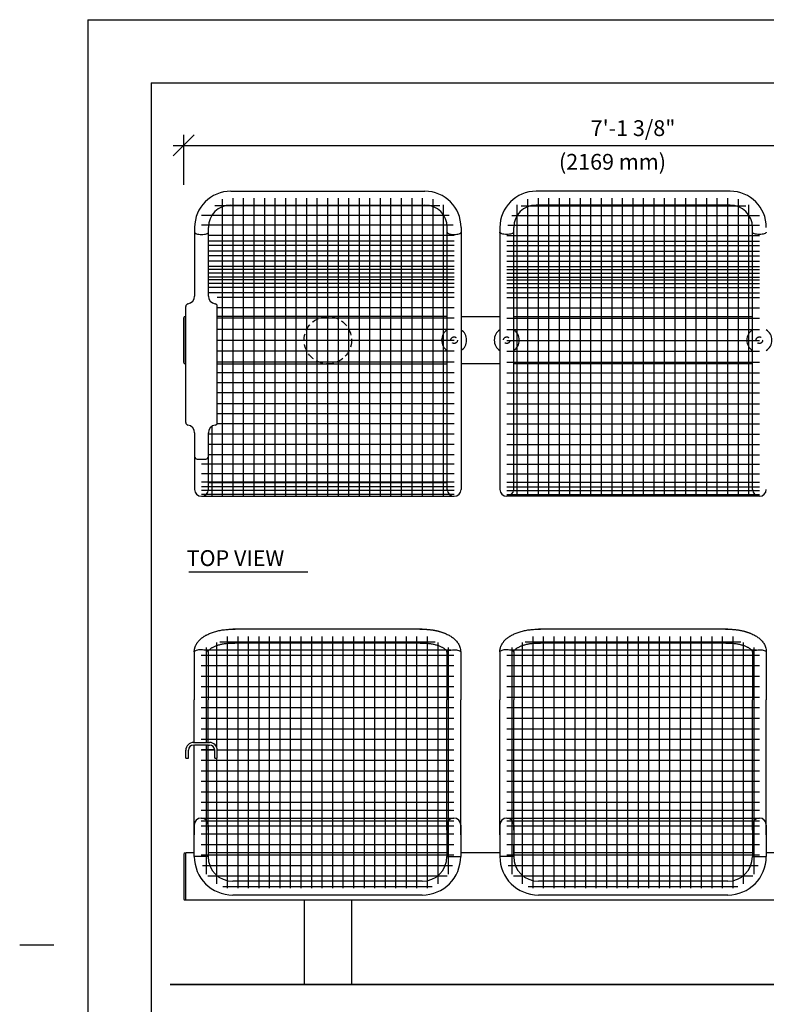
# Model space of a CAD drawing. Extents: x -9 to 141, y -7 to 181.
# Drawn here: x -9 to 62, y 81 to 175 of the extents above; entities that cross this region are included whole.
import ezdxf
from ezdxf.enums import TextEntityAlignment as Align

# ---------------------------------------------------------------- set-up
doc = ezdxf.new("R2010")
doc.units = 0
doc.header["$LTSCALE"] = 5.3333
doc.header["$MEASUREMENT"] = 0
doc.header["$PDSIZE"] = 1
doc.linetypes.add('HIDDEN2', pattern=[0.1875, 0.125, -0.0625])
doc.layers.get('0').update_dxf_attribs({"linetype": 'CONTINUOUS'})
doc.layers.get('Defpoints').update_dxf_attribs({"linetype": 'CONTINUOUS'})
for name, color, linetype in [('1', 7, 'CONTINUOUS'), ('AREA', 2, 'CONTINUOUS'), ('BOLD', 10, 'CONTINUOUS'), ('DIM', 4, 'CONTINUOUS'), ('HIDDEN', 3, 'HIDDEN2'), ('NOTES', 7, 'CONTINUOUS'), ('PV-1BF8', 7, 'CONTINUOUS')]:
    doc.layers.add(name, color=color, linetype=linetype)
doc.styles.add('ROMAND', font='romand', dxfattribs={"height": 1.5})
doc.dimstyles.get("Standard").update_dxf_attribs({"dimscale": 16, "dimtxt": 0.125, "dimasz": 0.125, "dimexe": 0.0625, "dimexo": 0.125, "dimgap": 0.03125, "dimtad": 1, "dimdec": 4, "dimzin": 3, "dimdsep": 46, "dimlunit": 4, "dimtxsty": 'ROMAND', "dimblk1": 'OBLIQUE', "dimblk2": 'OBLIQUE', "dimsah": 1, "dimcen": -0.125, "dimdle": 0.0625, "dimadec": 0, "dimazin": 0, "dimtfac": 1, "dimtdec": 4, "dimtmove": 0, "dimatfit": 3, "dimldrblk": 'OBLIQUE', "dimfxl": 0, "dimfrac": 2, "dimtolj": 1, "dimtzin": 0, "dimarcsym": 0})

# ---------------------------------------------------------------- blocks, each defined once
blk = doc.blocks.new('_OBLIQUE')
at = {"color": 0, "linetype": 'ByBlock'}
blk.add_line((-0.5, -0.5), (0.5, 0.5), dxfattribs=at)
blk = doc.blocks.new('*D6')
at = {"layer": 'Defpoints', "color": 0}
for p in [(92.445, 163.007), (7.066, 157.271, -32), (92.445, 157.191, -32)]:
    blk.add_point(p, dxfattribs=at)
at = {"layer": 'DIM', "color": 0, "lineweight": -2}
for p, q in [((7.066, 159.271), (7.066, 164.007)), ((92.445, 159.191), (92.445, 164.007)), ((6.066, 163.007), (93.445, 163.007))]:
    blk.add_line(p, q, dxfattribs=at)
at = {"layer": 'DIM', "color": 0, "lineweight": -2, "xscale": 2, "yscale": 2, "zscale": 2, "rotation": 180}
blk.add_blockref('_OBLIQUE', (7.066, 163.007), dxfattribs=at)
at = {"layer": 'DIM', "color": 0, "lineweight": -2, "xscale": 2, "yscale": 2, "zscale": 2}
blk.add_blockref('_OBLIQUE', (92.445, 163.007), dxfattribs=at)
at = {"layer": 'DIM', "color": 0, "insert": (49.756, 164.649), "char_height": 1.5, "attachment_point": 5, "style": 'ROMAND'}
blk.add_mtext('\\A1;7\'-1 3/8"', dxfattribs=at)

msp = doc.modelspace()

# ---------------------------------------------------------------- linework, layer by layer
for p, q in [((8.09742, 155.21315), (8.09742, 153.30681)), ((8.09742, 155.21315), (8.09742, 148.68157)), ((9.40999, 148.68157), (9.40999, 155.21315)), ((7.25363, 136.66869), (7.25363, 147.69381)), ((10.25378, 136.66869), (10.25378, 147.69381)), ((8.09742, 135.68092), (8.09742, 130.30566)), ((8.34743, 133.1808), (9.15997, 133.1808)), ((7.56399, 122.46432), (18.86258, 122.46432)), ((11.22305, 92.39791, -32), (11.22305, 116.30416, -32)), ((12.22305, 92.39791, -32), (12.22305, 116.30416, -32)), ((13.22305, 92.39791, -32), (13.22305, 116.30416, -32)), ((14.22305, 92.39791, -32), (14.22305, 116.30416, -32)), ((15.22305, 92.39791, -32), (15.22305, 116.30416, -32)), ((16.22305, 92.39791, -32), (16.22305, 116.30416, -32)), ((17.22305, 92.39791, -32), (17.22305, 116.30416, -32)), ((18.22305, 92.39791, -32), (18.22305, 116.30416, -32)), ((19.22305, 92.39791, -32), (19.22305, 116.30416, -32)), ((20.22305, 92.39791, -32), (20.22305, 116.30416, -32)), ((20.22305, 92.39791, -32), (20.22305, 116.30416, -32)), ((20.22305, 92.39791, -32), (20.22305, 116.30416, -32)), ((20.22305, 92.39791, -32), (20.22305, 116.30416, -32)), ((21.22305, 92.39791, -32), (21.22305, 116.30416, -32)), ((21.22305, 92.39791, -32), (21.22305, 116.30416, -32)), ((21.22305, 92.39791, -32), (21.22305, 116.30416, -32)), ((21.22305, 92.39791, -32), (21.22305, 116.30416, -32)), ((22.22305, 92.39791, -32), (22.22305, 116.30416, -32)), ((23.22305, 92.39791, -32), (23.22305, 116.30416, -32)), ((24.22305, 92.39791, -32), (24.22305, 116.30416, -32)), ((25.22305, 92.39791, -32), (25.22305, 116.30416, -32)), ((26.22305, 92.39791, -32), (26.22305, 116.30416, -32)), ((27.22305, 92.39791, -32), (27.22305, 116.30416, -32)), ((28.22305, 92.39791, -32), (28.22305, 116.30416, -32)), ((29.22305, 92.39791, -32), (29.22305, 116.30416, -32)), ((30.22305, 92.39791, -32), (30.22305, 116.30416, -32)), ((40.25629, 92.39791, -32), (40.25629, 116.30416, -32)), ((41.25629, 92.39791, -32), (41.25629, 116.30416, -32)), ((42.25629, 92.39791, -32), (42.25629, 116.30416, -32)), ((43.25629, 92.39791, -32), (43.25629, 116.30416, -32)), ((44.25629, 92.39791, -32), (44.25629, 116.30416, -32)), ((45.25629, 92.39791, -32), (45.25629, 116.30416, -32)), ((46.25629, 92.39791, -32), (46.25629, 116.30416, -32)), ((47.25629, 92.39791, -32), (47.25629, 116.30416, -32)), ((48.25629, 92.39791, -32), (48.25629, 116.30416, -32)), ((49.25629, 92.39791, -32), (49.25629, 116.30416, -32)), ((49.25629, 92.39791, -32), (49.25629, 116.30416, -32)), ((49.25629, 92.39791, -32), (49.25629, 116.30416, -32)), ((49.25629, 92.39791, -32), (49.25629, 116.30416, -32)), ((50.25629, 92.39791, -32), (50.25629, 116.30416, -32)), ((50.25629, 92.39791, -32), (50.25629, 116.30416, -32)), ((50.25629, 92.39791, -32), (50.25629, 116.30416, -32)), ((50.25629, 92.39791, -32), (50.25629, 116.30416, -32)), ((51.25629, 92.39791, -32), (51.25629, 116.30416, -32)), ((52.25629, 92.39791, -32), (52.25629, 116.30416, -32)), ((53.25629, 92.39791, -32), (53.25629, 116.30416, -32)), ((54.25629, 92.39791, -32), (54.25629, 116.30416, -32)), ((55.25629, 92.39791, -32), (55.25629, 116.30416, -32)), ((56.25629, 92.39791, -32), (56.25629, 116.30416, -32)), ((57.25629, 92.39791, -32), (57.25629, 116.30416, -32)), ((58.25629, 92.39791, -32), (58.25629, 116.30416, -32)), ((59.25629, 92.39791, -32), (59.25629, 116.30416, -32)), ((9.22305, 106.25201, -32), (9.22305, 115.26803, -32)), ((10.22305, 105.71771, -32), (10.22305, 115.73835, -32)), ((10.47926, 115.80416, -32), (30.96749, 115.80416, -32)), ((31.22305, 92.79983, -32), (31.22305, 115.73835, -32)), ((32.22305, 93.7396, -32), (32.22305, 115.26803, -32)), ((38.25629, 93.7396, -32), (38.25629, 115.26803, -32)), ((39.25629, 92.79983, -32), (39.25629, 115.73835, -32)), ((39.5125, 115.80416, -32), (60.00072, 115.80416, -32)), ((60.25629, 92.79983, -32), (60.25629, 115.73835, -32)), ((61.25629, 93.7396, -32), (61.25629, 115.26803, -32)), ((8.06681, 114.85189, -32), (8.06689, 114.44363, -32)), ((8.72305, 114.55416, -32), (32.72305, 114.55416, -32)), ((8.98678, 115.05416, -32), (32.4589, 115.05416, -32)), ((9.3793, 114.8572, -32), (9.3793, 114.43888, -32)), ((32.0668, 114.8572, -32), (32.0668, 114.43888, -32)), ((33.37929, 114.85189, -32), (33.37921, 114.44363, -32)), ((37.10005, 114.85189, -32), (37.10013, 114.44363, -32)), ((37.75629, 114.55416, -32), (61.75629, 114.55416, -32)), ((38.02001, 115.05416, -32), (61.49213, 115.05416, -32)), ((38.41254, 114.8572, -32), (38.41254, 114.43888, -32)), ((61.10004, 114.8572, -32), (61.10004, 114.43888, -32)), ((62.41253, 114.85189, -32), (62.41245, 114.44363, -32)), ((8.72305, 113.55416, -32), (32.72305, 113.55416, -32)), ((37.75629, 113.55416, -32), (61.75629, 113.55416, -32)), ((8.72305, 112.55416, -32), (32.72305, 112.55416, -32)), ((37.75629, 112.55416, -32), (61.75629, 112.55416, -32)), ((8.72305, 111.55416, -32), (32.72305, 111.55416, -32)), ((37.75629, 111.55416, -32), (61.75629, 111.55416, -32)), ((8.72305, 110.55416, -32), (32.72305, 110.55416, -32)), ((37.75629, 110.55416, -32), (61.75629, 110.55416, -32)), ((8.72305, 109.55416, -32), (32.72305, 109.55416, -32)), ((37.75629, 109.55416, -32), (61.75629, 109.55416, -32)), ((8.72305, 108.55416, -32), (32.72305, 108.55416, -32)), ((37.75629, 108.55416, -32), (61.75629, 108.55416, -32)), ((8.72305, 107.55416, -32), (32.72305, 107.55416, -32)), ((37.75629, 107.55416, -32), (61.75629, 107.55416, -32)), ((8.00474, 106.25201, -32), (9.50474, 106.25201, -32)), ((8.00474, 106.00201, -32), (8.09849, 106.00201, -32)), ((8.09849, 106.25201, -32), (9.41099, 106.25201, -32)), ((9.41099, 106.00201, -32), (8.09849, 106.00201, -32)), ((8.72305, 106.55416, -32), (32.72305, 106.55416, -32)), ((9.22305, 93.7396, -32), (9.22305, 106.00201, -32)), ((9.41099, 106.00201, -32), (9.50474, 106.00201, -32)), ((37.75629, 106.55416, -32), (61.75629, 106.55416, -32)), ((7.25474, 104.75201, -32), (7.25474, 105.50201, -32)), ((7.50474, 104.75201, -32), (7.50474, 105.50201, -32)), ((8.72305, 105.55416, -32), (10.00201, 105.55416, -32)), ((10.00201, 105.55416, -32), (8.75474, 105.55416, -32)), ((10.00474, 104.75201, -32), (10.00474, 105.50201, -32)), ((10.25292, 105.55416, -32), (32.72305, 105.55416, -32)), ((10.25474, 104.75201, -32), (10.25474, 105.50201, -32)), ((37.75629, 105.55416, -32), (61.75629, 105.55416, -32)), ((7.25474, 104.75201, -32), (7.50474, 104.75201, -32)), ((8.72305, 104.55416, -32), (32.72305, 104.55416, -32)), ((10.00474, 104.75201, -32), (10.25474, 104.75201, -32)), ((10.22305, 92.79983, -32), (10.22305, 104.75201, -32)), ((37.75629, 104.55416, -32), (61.75629, 104.55416, -32)), ((8.72305, 103.55416, -32), (32.72305, 103.55416, -32)), ((37.75629, 103.55416, -32), (61.75629, 103.55416, -32)), ((8.72305, 102.55416, -32), (32.72305, 102.55416, -32)), ((37.75629, 102.55416, -32), (61.75629, 102.55416, -32)), ((8.72305, 101.55416, -32), (32.72305, 101.55416, -32)), ((37.75629, 101.55416, -32), (61.75629, 101.55416, -32)), ((8.72305, 100.55416, -32), (32.72305, 100.55416, -32)), ((37.75629, 100.55416, -32), (61.75629, 100.55416, -32)), ((8.72305, 99.80416, -32), (32.72305, 99.80416, -32)), ((37.75629, 99.80416, -32), (61.75629, 99.80416, -32)), ((8.72305, 99.05416, -32), (32.72305, 99.05416, -32)), ((8.72305, 98.80416, -32), (32.72305, 98.80416, -32)), ((8.72305, 98.30416, -32), (32.72305, 98.30416, -32)), ((37.75629, 99.05416, -32), (61.75629, 99.05416, -32)), ((37.75629, 98.80416, -32), (61.75629, 98.80416, -32)), ((37.75629, 98.30416, -32), (61.75629, 98.30416, -32)), ((8.72305, 97.55416, -32), (32.72305, 97.55416, -32)), ((37.75629, 97.55416, -32), (61.75629, 97.55416, -32)), ((8.72305, 96.55416, -32), (32.72305, 96.55416, -32)), ((37.75629, 96.55416, -32), (61.75629, 96.55416, -32)), ((7.06612, 95.61549, -32), (7.06612, 91.36528, -32)), ((7.25363, 91.24027, -32), (7.25363, 95.7405, -32)), ((8.0668, 95.74023, -32), (7.25363, 95.74023, -32)), ((8.72305, 95.55416, -32), (32.72305, 95.55416, -32)), ((32.0716, 95.74023, -32), (9.37451, 95.74023, -32)), ((37.10004, 95.74023, -32), (33.3793, 95.74023, -32)), ((37.75629, 95.55416, -32), (61.75629, 95.55416, -32)), ((61.10483, 95.74023, -32), (38.41254, 95.74023, -32)), ((66.10159, 95.74023, -32), (62.41254, 95.74023, -32)), ((9.3793, 95.39791, -32), (8.0668, 95.39791, -32)), ((8.84415, 94.55416, -32), (32.60196, 94.55416, -32)), ((32.0668, 95.39791, -32), (33.3793, 95.39791, -32)), ((32.0668, 95.39791, -32), (33.3793, 95.39791, -32)), ((38.41254, 95.39791, -32), (37.10004, 95.39791, -32)), ((37.87738, 94.55416, -32), (61.63519, 94.55416, -32)), ((61.10004, 95.39791, -32), (62.41254, 95.39791, -32)), ((61.10004, 95.39791, -32), (62.41254, 95.39791, -32)), ((9.3565, 93.55416, -32), (32.08961, 93.55416, -32)), ((38.38973, 93.55416, -32), (61.12284, 93.55416, -32)), ((10.7675, 92.55416, -32), (30.67861, 92.55416, -32)), ((39.80073, 92.55416, -32), (59.71184, 92.55416, -32)), ((92.25788, 91.24027, -32), (7.25363, 91.24027, -32)), ((18.5043, 91.24027, -32), (18.5043, 83.24035, -32)), ((23.0043, 91.24027, -32), (23.0043, 83.24035, -32))]:
    msp.add_line(p, q)
at = {"extrusion": (0, 1, 0)}
for p, q in [((29.72305, 117.01393, -32), (11.72305, 117.01393, -32)), ((58.75629, 117.01393, -32), (40.75629, 117.01393, -32)), ((29.72305, 115.70143, -32), (11.72305, 115.70143, -32)), ((58.75629, 115.70143, -32), (40.75629, 115.70143, -32)), ((8.0668, 114.43936, -32), (8.0668, 110.2851, -32)), ((9.3793, 114.43936, -32), (9.3793, 110.2851, -32)), ((32.0668, 114.43936, -32), (32.0668, 110.2851, -32)), ((32.0668, 114.43934, -32), (32.0668, 114.43889, -32)), ((33.3793, 114.43936, -32), (33.3793, 110.2851, -32)), ((37.10004, 114.43936, -32), (37.10004, 110.2851, -32)), ((38.41254, 114.43936, -32), (38.41254, 110.2851, -32)), ((61.10004, 114.43936, -32), (61.10004, 110.2851, -32)), ((61.10004, 114.43934, -32), (61.10004, 114.43889, -32)), ((62.41254, 114.4391, -32), (62.41253, 114.43377, -32)), ((62.41254, 114.43936, -32), (62.41254, 110.2851, -32)), ((8.0668, 106.25201, -32), (8.0668, 110.2851, -32)), ((9.3793, 106.25201, -32), (9.3793, 110.2851, -32)), ((32.0668, 102.40664, -32), (32.0668, 110.2851, -32)), ((33.3793, 102.40664, -32), (33.3793, 110.2851, -32)), ((37.10004, 102.40664, -32), (37.10004, 110.2851, -32)), ((38.41254, 102.40664, -32), (38.41254, 110.2851, -32)), ((61.10004, 102.40664, -32), (61.10004, 110.2851, -32)), ((62.41254, 102.40664, -32), (62.41254, 110.2851, -32)), ((8.0668, 95.39791, -32), (8.0668, 106.00201, -32)), ((9.3793, 102.40664, -32), (9.3793, 106.00201, -32)), ((9.3793, 97.89419, -32), (9.3793, 102.40664, -32)), ((32.0668, 97.89419, -32), (32.0668, 102.40664, -32)), ((33.3793, 97.44853, -32), (33.3793, 102.40664, -32)), ((37.10004, 97.44853, -32), (37.10004, 102.40664, -32)), ((38.41254, 97.89419, -32), (38.41254, 102.40664, -32)), ((61.10004, 97.89419, -32), (61.10004, 102.40664, -32)), ((62.41254, 97.44853, -32), (62.41254, 102.40664, -32)), ((9.3793, 98.39791, -32), (9.3793, 95.39791, -32)), ((9.3793, 98.38649, -32), (9.3793, 97.53959, -32)), ((32.0668, 98.39791, -32), (32.0668, 95.39791, -32)), ((33.3793, 98.39791, -32), (33.3793, 95.39791, -32)), ((37.10004, 98.39791, -32), (37.10004, 95.39791, -32)), ((37.10004, 98.38649, -32), (37.10004, 97.47136, -32)), ((38.41254, 98.39791, -32), (38.41254, 95.39791, -32)), ((38.41254, 98.38649, -32), (38.41254, 97.53959, -32)), ((61.10004, 98.39791, -32), (61.10004, 95.39791, -32)), ((61.10004, 98.38649, -32), (61.10004, 97.53959, -32)), ((62.41254, 98.39791, -32), (62.41254, 95.39791, -32)), ((62.41254, 98.38649, -32), (62.41254, 97.47136, -32)), ((32.0716, 96.58233, -32), (32.0716, 95.39791, -32)), ((37.09536, 96.58758, -32), (37.10004, 96.58712, -32)), ((37.10004, 96.58712, -32), (37.09536, 96.58758, -32)), ((38.40774, 96.58233, -32), (38.40774, 95.39791, -32)), ((61.10483, 96.58233, -32), (61.10483, 95.39791, -32)), ((29.72305, 93.05416, -32), (11.72305, 93.05416, -32)), ((58.75629, 93.05416, -32), (40.75629, 93.05416, -32)), ((29.72305, 91.74166, -32), (11.72305, 91.74166, -32)), ((58.75629, 91.74166, -32), (40.75629, 91.74166, -32))]:
    msp.add_line(p, q, dxfattribs=at)
at = {"color": 2, "extrusion": (0, 1, 0)}
for p, q in [((33.3793, 114.4391, -32), (33.37929, 114.43377, -32)), ((8.06213, 96.58758, -32), (8.0668, 96.58712, -32)), ((8.0668, 96.58712, -32), (8.06213, 96.58758, -32))]:
    msp.add_line(p, q, dxfattribs=at)
msp.add_lwpolyline([(8.09762, 154.75105, 0.21698242), (8.12848, 154.69162, 0.08719185), (8.28866, 154.60605, 0.04447155), (8.48333, 154.56093, 0.03292565), (8.75228, 154.54124, 0.03292565), (9.02149, 154.55703, 0.04447155), (9.2168, 154.59934, 0.08719185), (9.3782, 154.68257, 0.23242588), (9.41009, 154.7463, 0.014702), (9.40999, 154.75105, 0.08719185)], format="xyb")
at = {"elevation": -32, "flags": 128}
for points in [[(8.06681, 114.85189), (8.06741, 114.89888), (8.06957, 114.94581), (8.07329, 114.99262), (8.07855, 115.03923), (8.08534, 115.08558), (8.09364, 115.13162), (8.10341, 115.17729), (8.11461, 115.22253), (8.12723, 115.26729), (8.14121, 115.31154), (8.15651, 115.35523), (8.1731, 115.39833), (8.19093, 115.44081), (8.20995, 115.48266), (8.23013, 115.52384), (8.25141, 115.56434), (8.27377, 115.60416), (8.29715, 115.64329), (8.32152, 115.68172), (8.34685, 115.71945), (8.37309, 115.75649), (8.40021, 115.79283), (8.4282, 115.82849), (8.457, 115.86346), (8.4866, 115.89777), (8.51698, 115.93141), (8.5481, 115.9644), (8.57995, 115.99674), (8.6125, 116.02846), (8.64575, 116.05956), (8.67966, 116.09004), (8.71423, 116.11993), (8.74943, 116.14923), (8.78527, 116.17795), (8.82171, 116.2061), (8.85875, 116.2337), (8.89639, 116.26074), (8.9346, 116.28724), (8.97338, 116.31322), (9.01271, 116.33866), (9.0526, 116.36359), (9.09302, 116.38801), (9.13397, 116.41192), (9.17545, 116.43534), (9.21744, 116.45826), (9.25993, 116.48069), (9.3464, 116.52411), (9.43479, 116.56561), (9.52503, 116.60524), (9.61707, 116.64301), (9.71082, 116.67892), (9.80624, 116.71301), (9.90323, 116.74527), (10.00174, 116.7757), (10.10168, 116.80432), (10.20298, 116.83112), (10.30556, 116.85611), (10.40934, 116.87927), (10.51424, 116.90061), (10.62016, 116.92012), (10.72703, 116.9378), (10.83475, 116.95365), (10.94324, 116.96766), (11.0524, 116.97982), (11.16214, 116.99014), (11.27236, 116.99861), (11.38297, 117.00522), (11.52121, 117.01087), (11.65972, 117.01363), (11.79832, 117.01351), (11.93681, 117.0105)], [(29.50906, 117.01049), (29.56461, 117.01204), (29.62019, 117.01314), (29.6758, 117.01376), (29.73141, 117.01393), (29.78702, 117.01362), (29.84262, 117.01286), (29.89819, 117.01162), (29.95372, 117.00993), (30.00921, 117.00777), (30.06463, 117.00514), (30.11998, 117.00206), (30.17524, 116.9985), (30.2304, 116.99449), (30.28546, 116.99001), (30.34039, 116.98507), (30.39519, 116.97967), (30.44984, 116.9738), (30.50434, 116.96748), (30.55867, 116.96069), (30.61281, 116.95345), (30.66677, 116.94574), (30.72053, 116.93757), (30.77407, 116.92895), (30.82738, 116.91987), (30.88046, 116.91033), (30.93329, 116.90033), (30.98587, 116.88988), (31.03817, 116.87897), (31.0902, 116.8676), (31.14194, 116.85578), (31.19337, 116.8435), (31.2445, 116.83077), (31.29531, 116.81759), (31.34579, 116.80395), (31.39592, 116.78985), (31.44571, 116.7753), (31.49514, 116.7603), (31.5442, 116.74484), (31.59288, 116.72893), (31.64117, 116.71256), (31.68907, 116.69573), (31.73656, 116.67845), (31.78364, 116.66071), (31.8303, 116.64251), (31.87652, 116.62384), (31.92231, 116.60472), (32.01253, 116.56506), (32.10089, 116.52353), (32.18733, 116.48009), (32.27179, 116.43471), (32.35419, 116.38736), (32.43446, 116.33798), (32.51255, 116.28653), (32.58836, 116.23296), (32.66182, 116.17718), (32.73282, 116.11913), (32.80127, 116.05872), (32.86703, 115.99588), (32.92996, 115.93051), (32.98989, 115.86252), (33.04664, 115.79186), (33.09996, 115.71844), (33.1496, 115.64224), (33.19528, 115.56326), (33.23668, 115.48153), (33.27347, 115.39717), (33.30529, 115.31035), (33.33714, 115.2005), (33.36038, 115.08793), (33.37453, 114.97343), (33.3793, 114.85794)], [(37.10005, 114.85189), (37.10064, 114.89888), (37.1028, 114.94581), (37.10652, 114.99262), (37.11179, 115.03923), (37.11858, 115.08558), (37.12687, 115.13162), (37.13664, 115.17729), (37.14785, 115.22253), (37.16047, 115.26729), (37.17444, 115.31154), (37.18975, 115.35523), (37.20634, 115.39833), (37.22416, 115.44081), (37.24319, 115.48266), (37.26336, 115.52384), (37.28465, 115.56434), (37.307, 115.60416), (37.33038, 115.64329), (37.35476, 115.68172), (37.38008, 115.71945), (37.40632, 115.75649), (37.43345, 115.79283), (37.46143, 115.82849), (37.49024, 115.86346), (37.51984, 115.89777), (37.55021, 115.93141), (37.58134, 115.9644), (37.61318, 115.99674), (37.64574, 116.02846), (37.67898, 116.05956), (37.7129, 116.09004), (37.74746, 116.11993), (37.78267, 116.14923), (37.8185, 116.17795), (37.85495, 116.2061), (37.89199, 116.2337), (37.92962, 116.26074), (37.96783, 116.28724), (38.00661, 116.31322), (38.04595, 116.33866), (38.08583, 116.36359), (38.12626, 116.38801), (38.16721, 116.41192), (38.20868, 116.43534), (38.25067, 116.45826), (38.29317, 116.48069), (38.37963, 116.52411), (38.46802, 116.56561), (38.55827, 116.60524), (38.6503, 116.64301), (38.74406, 116.67892), (38.83947, 116.71301), (38.93647, 116.74527), (39.03498, 116.7757), (39.13492, 116.80432), (39.23622, 116.83112), (39.3388, 116.85611), (39.44258, 116.87927), (39.54748, 116.90061), (39.6534, 116.92012), (39.76027, 116.9378), (39.86799, 116.95365), (39.97648, 116.96766), (40.08564, 116.97982), (40.19537, 116.99014), (40.3056, 116.99861), (40.41621, 117.00522), (40.55445, 117.01087), (40.69296, 117.01363), (40.83155, 117.01351), (40.97005, 117.0105)], [(58.5423, 117.01049), (58.59785, 117.01204), (58.65343, 117.01314), (58.70903, 117.01376), (58.76465, 117.01393), (58.82026, 117.01362), (58.87586, 117.01286), (58.93143, 117.01162), (58.98696, 117.00993), (59.04245, 117.00777), (59.09787, 117.00514), (59.15321, 117.00206), (59.20848, 116.9985), (59.26364, 116.99449), (59.31869, 116.99001), (59.37363, 116.98507), (59.42842, 116.97967), (59.48308, 116.9738), (59.53757, 116.96748), (59.5919, 116.96069), (59.64605, 116.95345), (59.70001, 116.94574), (59.75376, 116.93757), (59.8073, 116.92895), (59.86062, 116.91987), (59.9137, 116.91033), (59.96653, 116.90033), (60.0191, 116.88988), (60.07141, 116.87897), (60.12344, 116.8676), (60.17517, 116.85578), (60.22661, 116.8435), (60.27774, 116.83077), (60.32855, 116.81759), (60.37902, 116.80395), (60.42916, 116.78985), (60.47895, 116.7753), (60.52837, 116.7603), (60.57743, 116.74484), (60.62611, 116.72893), (60.67441, 116.71256), (60.7223, 116.69573), (60.7698, 116.67845), (60.81688, 116.66071), (60.86353, 116.64251), (60.90976, 116.62384), (60.95554, 116.60472), (61.04576, 116.56506), (61.13413, 116.52353), (61.22057, 116.48009), (61.30502, 116.43471), (61.38742, 116.38736), (61.4677, 116.33798), (61.54579, 116.28653), (61.6216, 116.23296), (61.69505, 116.17718), (61.76606, 116.11913), (61.8345, 116.05872), (61.90026, 115.99588), (61.9632, 115.93051), (62.02313, 115.86252), (62.07987, 115.79186), (62.13319, 115.71844), (62.18284, 115.64224), (62.22852, 115.56326), (62.26992, 115.48153), (62.30671, 115.39717), (62.33853, 115.31035), (62.37038, 115.2005), (62.39361, 115.08793), (62.40777, 114.97343), (62.41254, 114.85794)], [(9.3793, 114.8572), (9.37948, 114.86352), (9.38013, 114.87024), (9.38135, 114.87776), (9.38335, 114.88643), (9.38638, 114.89655), (9.39071, 114.90834), (9.39664, 114.92193), (9.40449, 114.93739), (9.41452, 114.95471), (9.42699, 114.97384), (9.44212, 114.99465), (9.46009, 115.01702), (9.48104, 115.04077), (9.50508, 115.06573), (9.53228, 115.09172), (9.56268, 115.11854), (9.5963, 115.14602), (9.63312, 115.17397), (9.67312, 115.20224), (9.71625, 115.23065), (9.76246, 115.25907), (9.81168, 115.28735), (9.86382, 115.31537), (9.9188, 115.343), (9.97654, 115.37014), (10.03692, 115.39668), (10.09985, 115.42252), (10.16523, 115.44759), (10.23293, 115.47181), (10.30286, 115.49509), (10.3749, 115.51737), (10.44894, 115.53859), (10.52484, 115.5587), (10.60251, 115.57764), (10.68181, 115.59536), (10.76262, 115.61182), (10.84483, 115.62699), (10.92831, 115.64083), (11.01294, 115.6533), (11.09859, 115.66438), (11.18513, 115.67405), (11.27245, 115.68228), (11.36041, 115.68906), (11.44888, 115.69438), (11.50665, 115.69704), (11.56454, 115.69908), (11.62253, 115.70048), (11.68058, 115.70126), (11.73866, 115.70141), (11.79672, 115.70092), (11.85474, 115.69981), (11.91269, 115.69806)], [(29.53358, 115.69807), (29.6227, 115.70049), (29.71197, 115.70142), (29.80125, 115.70086), (29.89043, 115.69881), (29.97936, 115.69527), (30.06793, 115.69025), (30.156, 115.68376), (30.24345, 115.67582), (30.33016, 115.66644), (30.416, 115.65564), (30.50084, 115.64345), (30.58456, 115.62988), (30.66704, 115.61498), (30.74815, 115.59878), (30.82776, 115.5813), (30.90576, 115.56261), (30.98204, 115.54273), (31.05645, 115.52173), (31.1289, 115.49965), (31.19927, 115.47657), (31.26743, 115.45254), (31.33329, 115.42764), (31.39672, 115.40194), (31.45762, 115.37553), (31.5159, 115.34851), (31.57144, 115.32097), (31.62416, 115.29302), (31.67397, 115.26478), (31.72079, 115.23638), (31.76455, 115.20795), (31.80519, 115.17964), (31.84265, 115.15161), (31.87691, 115.12403), (31.90796, 115.09706), (31.9358, 115.07089), (31.96047, 115.04571), (31.98204, 115.02169), (32.0006, 114.99903), (32.01629, 114.97789), (32.02928, 114.95842), (32.03978, 114.94073), (32.04804, 114.92489), (32.05434, 114.91093), (32.05897, 114.89878), (32.0612, 114.89191), (32.06294, 114.88569), (32.06428, 114.88006), (32.06527, 114.87494), (32.06598, 114.87024), (32.06645, 114.86587), (32.06671, 114.86173), (32.0668, 114.8577)], [(38.41254, 114.8572), (38.41272, 114.86352), (38.41336, 114.87024), (38.41459, 114.87776), (38.41659, 114.88643), (38.41961, 114.89655), (38.42394, 114.90834), (38.42988, 114.92193), (38.43772, 114.93739), (38.44776, 114.95471), (38.46023, 114.97384), (38.47536, 114.99465), (38.49333, 115.01702), (38.51428, 115.04077), (38.53832, 115.06573), (38.56552, 115.09172), (38.59592, 115.11854), (38.62954, 115.14602), (38.66636, 115.17397), (38.70636, 115.20224), (38.74949, 115.23065), (38.7957, 115.25907), (38.84491, 115.28735), (38.89706, 115.31537), (38.95204, 115.343), (39.00977, 115.37014), (39.07016, 115.39668), (39.13309, 115.42252), (39.19846, 115.44759), (39.26617, 115.47181), (39.3361, 115.49509), (39.40814, 115.51737), (39.48217, 115.53859), (39.55808, 115.5587), (39.63574, 115.57764), (39.71504, 115.59536), (39.79586, 115.61182), (39.87807, 115.62699), (39.96155, 115.64083), (40.04618, 115.6533), (40.13182, 115.66438), (40.21837, 115.67405), (40.30568, 115.68228), (40.39364, 115.68906), (40.48212, 115.69438), (40.53988, 115.69704), (40.59778, 115.69908), (40.65577, 115.70048), (40.71382, 115.70126), (40.77189, 115.70141), (40.82996, 115.70092), (40.88798, 115.69981), (40.94592, 115.69806)], [(58.56682, 115.69807), (58.65594, 115.70049), (58.74521, 115.70142), (58.83449, 115.70086), (58.92366, 115.69881), (59.0126, 115.69527), (59.10116, 115.69025), (59.18924, 115.68376), (59.27669, 115.67582), (59.3634, 115.66644), (59.44924, 115.65564), (59.53408, 115.64345), (59.6178, 115.62988), (59.70028, 115.61498), (59.78138, 115.59878), (59.861, 115.5813), (59.939, 115.56261), (60.01527, 115.54273), (60.08969, 115.52173), (60.16214, 115.49965), (60.2325, 115.47657), (60.30067, 115.45254), (60.36652, 115.42764), (60.42995, 115.40194), (60.49086, 115.37553), (60.54913, 115.34851), (60.60468, 115.32097), (60.6574, 115.29302), (60.70721, 115.26478), (60.75403, 115.23638), (60.79779, 115.20795), (60.83842, 115.17964), (60.87589, 115.15161), (60.91015, 115.12403), (60.9412, 115.09706), (60.96904, 115.07089), (60.99371, 115.04571), (61.01528, 115.02169), (61.03384, 114.99903), (61.04953, 114.97789), (61.06252, 114.95842), (61.07302, 114.94073), (61.08128, 114.92489), (61.08758, 114.91093), (61.09221, 114.89878), (61.09444, 114.89191), (61.09618, 114.88569), (61.09752, 114.88006), (61.09851, 114.87494), (61.09921, 114.87024), (61.09968, 114.86587), (61.09995, 114.86173), (61.10004, 114.8577)]]:
    msp.add_lwpolyline(points, dxfattribs=at)
at = {"elevation": -32}
for points in [[(9.3793, 114.84467, 0.21698242), (9.34844, 114.90411, 0.08719185), (9.18827, 114.98967, 0.04447155), (8.99361, 115.03479, 0.03292565), (8.72467, 115.05447, 0.03292565), (8.45548, 115.03868, 0.04447155), (8.26018, 114.99638, 0.08719185), (8.09878, 114.91315, 0.23242588), (8.06689, 114.84942, 0.014702), (8.067, 114.84467, 0.08719185)], [(32.0668, 114.84467, -0.21698242), (32.09766, 114.90411, -0.08719185), (32.25784, 114.98967, -0.04447155), (32.4525, 115.03479, -0.03292565), (32.72143, 115.05447, -0.03292565), (32.99063, 115.03868, -0.04447155), (33.18592, 114.99638, -0.08719185), (33.34732, 114.91315, -0.23242588), (33.37921, 114.84942, -0.014702), (33.3791, 114.84467, -0.08719185)]]:
    msp.add_lwpolyline(points, format="xyb", dxfattribs=at)
at = {"elevation": -32, "flags": 128}
for points in [[(38.41254, 114.84467, 0.21698242), (38.38168, 114.90411, 0.08719185), (38.22151, 114.98967, 0.04447155), (38.02684, 115.03479, 0.03292565), (37.75791, 115.05447, 0.03292565), (37.48871, 115.03868, 0.04447155), (37.29342, 114.99638, 0.08719185), (37.13202, 114.91315, 0.23242588), (37.10013, 114.84942, 0.014702), (37.10024, 114.84467, 0.08719185)], [(61.10004, 114.84467, -0.21698242), (61.1309, 114.90411, -0.08719185), (61.29107, 114.98967, -0.04447155), (61.48574, 115.03479, -0.03292565), (61.75467, 115.05447, -0.03292565), (62.02386, 115.03868, -0.04447155), (62.21916, 114.99638, -0.08719185), (62.38056, 114.91315, -0.23242588), (62.41245, 114.84942, -0.014702), (62.41234, 114.84467, -0.08719185)]]:
    msp.add_lwpolyline(points, format="xyb", dxfattribs=at)
for centre, radius, start, end in [((7.50364, 147.69381), 0.25001, 98.9892993, 180), ((7.34738, 148.68157), 0.75004, 278.9892993, 0), ((10.16002, 148.68157), 0.75004, 180, 261.0107007), ((10.00377, 147.69381), 0.25001, 0, 81.0107007), ((7.50364, 136.66869), 0.25001, 180, 261.0107007), ((10.00377, 136.66869), 0.25001, 278.9892993, 0), ((7.34738, 135.68092), 0.75004, 0, 81.0107007), ((10.16002, 135.68092), 0.75004, 98.9892993, 180), ((8.34743, 133.43081), 0.25001, 180, 270), ((9.15997, 133.43081), 0.25001, 270, 0), ((8.00474, 105.50201, -32), 0.75, 90, 180), ((8.00474, 105.50201, -32), 0.5, 90, 180), ((9.50474, 105.50201, -32), 0.75, 0, 90), ((9.50474, 105.50201, -32), 0.5, 0, 90), ((8.72305, 98.39791, -32), 0.65625, 0, 180), ((32.72305, 98.39791, -32), 0.65625, 0, 180), ((37.75629, 98.39791, -32), 0.65625, 0, 180), ((61.75629, 98.39791, -32), 0.65625, 0, 180), ((7.19113, 95.61549, -32), 0.12501, 90, 180), ((11.72305, 95.39791, -32), 3.65625, 180, 270), ((11.72305, 95.39791, -32), 2.34375, 180, 270), ((29.72305, 95.39791, -32), 3.65625, 270, 0), ((29.72305, 95.39791, -32), 2.34375, 270, 0), ((40.75629, 95.39791, -32), 3.65625, 180, 270), ((40.75629, 95.39791, -32), 2.34375, 180, 270), ((58.75629, 95.39791, -32), 3.65625, 270, 0), ((58.75629, 95.39791, -32), 2.34375, 270, 0), ((7.19113, 91.36528, -32), 0.12501, 180, 270)]:
    msp.add_arc(centre, radius, start, end)
at = {"layer": '1'}
for p, q in [((-2.04, 174.96), (134.04, 174.96)), ((11.53509, 158.65082), (29.97351, 158.65082)), ((58.97496, 158.65082), (40.53654, 158.65082)), ((11.53509, 157.33826), (29.97351, 157.33826)), ((11.53509, 157.33826), (29.97351, 157.33826)), ((58.97496, 157.33826), (40.53654, 157.33826)), ((8.09742, 154.75075), (8.09743, 154.74438)), ((9.40999, 153.30681), (9.40999, 155.21315)), ((9.40999, 154.75088), (9.40999, 154.74619)), ((9.40999, 154.75088), (9.40999, 154.74619)), ((32.09862, 130.30566), (32.09862, 155.21315)), ((32.09862, 130.30566), (32.09862, 155.21315)), ((33.41119, 155.21315), (33.41119, 130.30566)), ((37.09887, 155.21315), (37.09887, 130.30566)), ((38.41144, 130.30566), (38.41144, 155.21315)), ((61.10007, 154.75088), (61.10006, 154.74619)), ((61.10007, 130.30566), (61.10007, 155.21315)), ((62.41264, 154.75075), (62.41263, 154.74438)), ((7.06612, 146.61897), (7.06612, 142.36876)), ((7.06612, 142.36876), (7.06612, 146.61897)), ((7.19113, 146.74398), (7.25363, 146.74398)), ((7.25363, 146.74398), (7.19113, 146.74398)), ((32.09862, 146.74398), (10.25378, 146.74398)), ((32.09862, 146.74398), (10.25378, 146.74398)), ((33.41119, 146.74398), (37.09887, 146.74398)), ((38.41144, 146.74398), (61.10007, 146.74398)), ((7.25363, 142.24375), (7.19113, 142.24375)), ((7.19113, 142.24375), (7.25363, 142.24375)), ((10.25378, 142.24375), (32.09862, 142.24375)), ((10.25378, 142.24375), (32.09862, 142.24375)), ((37.09887, 142.24375), (33.41119, 142.24375)), ((61.10007, 142.24375), (38.41144, 142.24375)), ((9.40999, 130.30566), (9.40999, 135.68092)), ((9.40999, 130.30566), (9.40999, 135.68092)), ((9.40936, 130.96194), (11.75385, 130.96194)), ((9.40936, 130.96194), (11.75385, 130.96194)), ((11.75385, 130.96194), (29.75475, 130.96194)), ((11.75385, 130.96194), (29.75475, 130.96194)), ((29.75475, 130.96194), (32.09925, 130.96194)), ((29.75475, 130.96194), (32.09925, 130.96194)), ((40.7553, 130.96194), (38.41081, 130.96194)), ((58.7562, 130.96194), (40.7553, 130.96194)), ((61.1007, 130.96194), (58.7562, 130.96194)), ((8.7537, 129.64937), (32.7549, 129.64937)), ((8.7537, 129.64937), (32.7549, 129.64937)), ((61.75635, 129.64937), (37.75515, 129.64937))]:
    msp.add_line(p, q, dxfattribs=at)
for points in [[(10.7539, 129.64755), (10.7539, 157.88258)], [(11.75394, 129.64755), (11.75394, 157.99454)], [(12.75398, 129.64755), (12.75398, 157.99454)], [(13.75402, 129.64755), (13.75402, 157.99454)], [(14.75406, 129.64755), (14.75406, 157.99454)], [(15.7541, 129.64755), (15.7541, 157.99454)], [(16.75414, 129.64755), (16.75414, 157.99454)], [(17.75418, 129.64755), (17.75418, 157.99454)], [(18.75422, 129.64755), (18.75422, 157.99454)], [(19.75426, 129.64755), (19.75426, 157.99454)], [(20.7543, 129.64755), (20.7543, 157.99454)], [(21.75434, 129.64755), (21.75434, 157.99454)], [(22.75438, 129.64755), (22.75438, 157.99454)], [(23.75442, 129.64755), (23.75442, 157.99454)], [(24.75446, 129.64755), (24.75446, 157.99454)], [(25.7545, 129.64755), (25.7545, 157.99454)], [(26.75454, 129.64755), (26.75454, 157.99454)], [(27.75458, 129.64755), (27.75458, 157.99454)], [(28.75462, 129.64755), (28.75462, 157.99454)], [(29.75466, 129.64755), (29.75466, 157.99454)], [(30.7547, 129.64755), (30.7547, 157.88258)], [(31.75474, 129.64755), (31.75474, 157.34935)], [(38.75531, 129.64755), (38.75531, 157.34935)], [(39.75535, 129.64755), (39.75535, 157.88258)], [(40.75539, 129.64755), (40.75539, 157.99454)], [(41.75543, 129.64755), (41.75543, 157.99454)], [(42.75547, 129.64755), (42.75547, 157.99454)], [(43.75551, 129.64755), (43.75551, 157.99454)], [(44.75555, 129.64755), (44.75555, 157.99454)], [(45.75559, 129.64755), (45.75559, 157.99454)], [(46.75563, 129.64755), (46.75563, 157.99454)], [(47.75567, 129.64755), (47.75567, 157.99454)], [(48.75571, 129.64755), (48.75571, 157.99454)], [(49.75575, 129.64755), (49.75575, 157.99454)], [(50.75579, 129.64755), (50.75579, 157.99454)], [(51.75583, 129.64755), (51.75583, 157.99454)], [(52.75587, 129.64755), (52.75587, 157.99454)], [(53.75591, 129.64755), (53.75591, 157.99454)], [(54.75595, 129.64755), (54.75595, 157.99454)], [(55.75599, 129.64755), (55.75599, 157.99454)], [(56.75603, 129.64755), (56.75603, 157.99454)], [(57.75607, 129.64755), (57.75607, 157.99454)], [(58.75611, 129.64755), (58.75611, 157.99454)], [(59.75615, 129.64755), (59.75615, 157.88258)], [(60.75619, 129.64755), (60.75619, 157.34935)], [(32.27567, 156.33976), (8.75551, 156.33976)], [(31.39044, 157.25464), (10.03116, 157.25464)], [(38.23439, 156.33976), (61.75455, 156.33976)], [(39.11962, 157.25464), (60.4789, 157.25464)], [(32.66608, 155.43098), (8.75551, 155.43098)], [(37.84397, 155.43098), (61.75455, 155.43098)], [(32.75527, 154.44998), (9.40999, 154.44998)], [(32.75527, 153.91683), (9.40999, 153.91683)], [(37.75479, 154.44998), (61.75455, 154.44998)], [(37.75479, 153.91683), (61.75455, 153.91683)], [(32.75527, 153.48233), (9.40999, 153.48233)], [(32.75527, 152.96006), (9.40999, 152.96006)], [(37.75479, 153.48233), (61.75455, 153.48233)], [(37.75479, 152.96006), (61.75455, 152.96006)], [(32.75527, 152.49941), (9.40999, 152.49941)], [(32.75527, 151.99891), (9.40999, 151.99891)], [(37.75479, 152.49941), (61.75455, 152.49941)], [(37.75479, 151.99891), (61.75455, 151.99891)], [(32.75527, 151.50314), (9.40999, 151.50314)], [(32.75527, 151.20936), (9.40999, 151.20936)], [(32.75527, 150.86118), (9.40999, 150.86118)], [(37.75479, 151.50314), (61.75455, 151.50314)], [(37.75479, 151.20936), (61.75455, 151.20936)], [(37.75479, 150.86118), (61.75455, 150.86118)], [(32.75527, 150.49611), (9.40999, 150.49611)], [(32.75527, 150.21321), (9.40999, 150.21321)], [(32.75527, 149.87591), (9.40999, 149.87591)], [(37.75479, 150.49611), (61.75455, 150.49611)], [(37.75479, 150.21321), (61.75455, 150.21321)], [(37.75479, 149.87591), (61.75455, 149.87591)], [(32.75527, 146.58242), (10.25378, 146.58242)], [(37.75479, 146.58242), (61.75455, 146.58242)], [(32.75478, 145.49548), (10.25378, 145.49548)], [(37.75527, 145.49548), (61.75635, 145.49548)], [(32.75478, 144.46907), (10.25378, 144.46907)], [(37.75527, 144.46907), (61.75635, 144.46907)], [(32.75478, 143.44265), (10.25378, 143.44265)], [(37.75527, 143.44265), (61.75635, 143.44265)], [(32.75478, 142.41624), (10.25378, 142.41624)], [(32.75478, 142.41624), (28.52962, 142.41624)], [(28.75462, 129.64755), (28.75462, 142.52855)], [(29.75466, 129.64755), (29.75466, 142.68247)], [(30.7547, 129.64755), (30.7547, 142.83638)], [(31.75474, 129.64755), (31.75474, 142.95546)], [(37.75527, 142.41624), (61.75635, 142.41624)], [(32.75478, 141.38983), (10.25378, 141.38983)], [(32.75478, 141.38983), (27.07108, 141.38983)], [(27.75458, 129.64755), (27.75458, 141.87082)], [(37.75527, 141.38983), (61.75635, 141.38983)], [(32.75478, 140.42497), (10.25378, 140.42497)], [(32.75478, 140.42497), (25.70001, 140.42497)], [(25.7545, 129.64755), (25.7545, 140.46331)], [(26.75454, 129.64755), (26.75454, 141.16707)], [(37.75527, 140.42497), (61.75635, 140.42497)], [(24.75446, 129.64755), (24.75446, 139.64658)], [(32.75478, 139.47552), (10.25378, 139.47552)], [(22.75438, 129.64755), (22.75438, 138.86681)], [(23.75442, 129.64755), (23.75442, 139.22992)], [(32.75478, 139.47552), (24.39822, 139.47552)], [(37.75527, 139.47552), (61.75635, 139.47552)], [(32.75478, 138.4491), (10.25378, 138.4491)], [(18.75422, 129.64755), (18.75422, 137.80111)], [(19.75426, 129.64755), (19.75426, 138.07574)], [(20.7543, 129.64755), (20.7543, 138.35037)], [(32.75478, 138.4491), (21.11383, 138.4491)], [(21.75434, 129.64755), (21.75434, 138.5037)], [(37.75527, 138.4491), (61.75635, 138.4491)], [(32.75478, 137.48424), (10.25378, 137.48424)], [(16.75414, 129.64755), (16.75414, 137.00676)], [(32.75478, 137.48424), (17.60038, 137.48424)], [(17.75418, 129.64755), (17.75418, 137.52648)], [(37.75527, 137.48424), (61.75635, 137.48424)], [(9.75386, 129.64755), (9.75386, 136.31147)], [(32.75478, 136.5348), (10.2149, 136.5348)], [(14.75406, 129.64755), (14.75406, 135.80194)], [(15.7541, 129.64755), (15.7541, 136.40435)], [(32.75478, 136.5348), (15.97065, 136.5348)], [(37.75527, 136.5348), (61.75635, 136.5348)], [(32.75478, 135.55183), (9.40999, 135.55183)], [(13.75402, 129.64755), (13.75402, 135.19952)], [(32.75478, 135.55183), (14.33887, 135.55183)], [(37.75527, 135.55183), (61.75635, 135.55183)], [(32.75478, 134.58413), (9.40999, 134.58413)], [(11.75394, 129.64755), (11.75394, 133.9947)], [(32.75478, 134.58413), (12.73245, 134.58413)], [(12.75398, 129.64755), (12.75398, 134.59711)], [(37.75527, 134.58413), (61.75635, 134.58413)], [(32.75478, 133.60308), (9.40999, 133.60308)], [(32.75478, 133.60308), (11.45313, 133.60308)], [(37.75527, 133.60308), (61.75635, 133.60308)], [(32.75478, 132.69425), (8.7537, 132.69425)], [(9.75386, 129.64755), (9.75386, 132.49346)], [(32.75478, 132.69425), (9.82308, 132.69425)], [(10.7539, 129.64755), (10.7539, 132.85142)], [(37.75527, 132.69425), (61.75635, 132.69425)], [(32.75478, 131.77933), (8.7537, 131.77933)], [(32.75478, 131.77933), (9.96856, 131.77933)], [(37.75527, 131.77933), (61.75635, 131.77933)], [(32.75478, 130.98059), (8.7537, 130.98059)], [(32.75478, 130.98059), (8.7537, 130.98059)], [(32.75478, 130.54097), (8.7537, 130.54097)], [(32.75478, 130.54097), (8.7537, 130.54097)], [(32.75478, 130.18802), (8.7537, 130.18802)], [(32.75478, 130.18802), (8.7537, 130.18802)], [(37.75527, 130.98059), (61.75635, 130.98059)], [(37.75527, 130.54097), (61.75635, 130.54097)], [(37.75527, 130.18802), (61.75635, 130.18802)], [(32.75478, 129.83268), (8.7537, 129.83268)], [(32.75478, 129.83268), (8.7537, 129.83268)], [(37.75527, 129.83268), (61.75635, 129.83268)]]:
    msp.add_lwpolyline(points, dxfattribs=at)
for points in [[(32.09862, 154.7582), (32.09862, 154.7582, -0.3120101)], [(32.09862, 154.7582), (32.09862, 154.7582, -0.3120101)], [(32.09872, 154.75105, 0.21698242), (32.12958, 154.69162, 0.08719185), (32.28976, 154.60605, 0.04447155), (32.48444, 154.56093, 0.03292565), (32.75339, 154.54124, 0.03292565), (33.02259, 154.55703, 0.04447155), (33.2179, 154.59934, 0.08719185), (33.3793, 154.68257, 0.23242588), (33.41119, 154.7463, 0.014702), (33.41109, 154.75105, 0.08719185)], [(32.09872, 154.75105, 0.21698242), (32.12958, 154.69162, 0.08719185), (32.28976, 154.60605, 0.04447155), (32.48444, 154.56093, 0.03292565), (32.75339, 154.54124, 0.03292565), (33.02259, 154.55703, 0.04447155), (33.2179, 154.59934, 0.08719185), (33.3793, 154.68257, 0.23242588), (33.41119, 154.7463, 0.014702), (33.41109, 154.75105, 0.08719185)], [(38.41134, 154.75105, -0.21698242), (38.38048, 154.69162, -0.08719185), (38.22029, 154.60605, -0.04447155), (38.02562, 154.56093, -0.03292565), (37.75667, 154.54124, -0.03292565), (37.48747, 154.55703, -0.04447155), (37.29216, 154.59934, -0.08719185), (37.13076, 154.68257, -0.23242588), (37.09886, 154.7463, -0.014702), (37.09897, 154.75105, -0.08719185)], [(38.41144, 154.7582), (38.41144, 154.7582, 0.3120101)], [(62.41254, 154.75105, -0.21698242), (62.38168, 154.69162, -0.08719185), (62.22149, 154.60605, -0.04447155), (62.02682, 154.56093, -0.03292565), (61.75787, 154.54124, -0.03292565), (61.48867, 154.55703, -0.04447155), (61.29336, 154.59934, -0.08719185), (61.13196, 154.68257, -0.23242588), (61.10006, 154.7463, -0.014702), (61.10017, 154.75105, -0.08719185)]]:
    msp.add_lwpolyline(points, format="xyb", dxfattribs=at)
for centre, radius, start, end in [((11.53509, 155.21315), 3.43767, 90, 180), ((11.53509, 155.21315), 3.43767, 90, 180), ((29.97351, 155.21315), 3.43767, 0, 90), ((29.97351, 155.21315), 3.43767, 0, 90), ((40.53654, 155.21315), 3.43767, 90, 180), ((58.97496, 155.21315), 3.43767, 0, 90), ((11.53509, 155.21315), 2.12511, 90, 180), ((11.53509, 155.21315), 2.12511, 90, 180), ((29.97351, 155.21315), 2.12511, 0, 90), ((29.97351, 155.21315), 2.12511, 0, 90), ((40.53654, 155.21315), 2.12511, 90, 180), ((58.97496, 155.21315), 2.12511, 0, 90), ((7.19113, 146.61897), 0.12501, 90, 180), ((7.19113, 146.61897), 0.12501, 90, 180), ((32.7549, 144.49387), 1.18756, 123.5477383, 236.4522617), ((32.7549, 144.49387), 1.18756, 123.5477383, 236.4522617), ((32.7549, 144.49387), 1.18756, 303.5477383, 56.4522617), ((37.75515, 144.49387), 1.18756, 123.5477383, 236.4522617), ((37.75515, 144.49387), 1.18756, 303.5477383, 56.4522617), ((61.75635, 144.49387), 1.18756, 123.5477383, 236.4522617), ((61.75635, 144.49387), 1.18756, 303.5477383, 56.4522617), ((7.19113, 142.36876), 0.12501, 180, 270), ((7.19113, 142.36876), 0.12501, 180, 270), ((8.7537, 130.30566), 0.65628, 180, 270), ((8.7537, 130.30566), 0.65628, 180, 270), ((8.7537, 130.30566), 0.65628, 180, 270), ((8.7537, 130.30566), 0.65628, 180, 270), ((8.7537, 130.30566), 0.65628, 270, 0), ((8.7537, 130.30566), 0.65628, 270, 0), ((8.7537, 130.30566), 0.65628, 270, 0), ((8.7537, 130.30566), 0.65628, 270, 0), ((32.7549, 130.30566), 0.65628, 180, 270), ((32.7549, 130.30566), 0.65628, 180, 270), ((32.7549, 130.30566), 0.65628, 180, 0), ((32.7549, 130.30566), 0.65628, 270, 0), ((32.7549, 130.30566), 0.65628, 270, 0), ((37.75515, 130.30566), 0.65628, 180, 0), ((61.75635, 130.30566), 0.65628, 180, 270), ((61.75635, 130.30566), 0.65628, 180, 270), ((61.75635, 130.30566), 0.65628, 270, 0), ((61.75635, 130.30566), 0.65628, 270, 0)]:
    msp.add_arc(centre, radius, start, end, dxfattribs=at)
at = {"layer": 'AREA'}
for p, q in [((32.09862, 146.74398), (10.25378, 146.74398)), ((38.41144, 146.74398), (61.10007, 146.74398)), ((10.25378, 142.24375), (32.09862, 142.24375)), ((61.10007, 142.24375), (38.41144, 142.24375))]:
    msp.add_line(p, q, dxfattribs=at)
at = {"layer": 'AREA', "color": 10}
msp.add_line((5.76506, 83.24035, -32), (90.08762, 83.24035, -32), dxfattribs=at)
at = {"layer": 'AREA', "color": 1}
msp.add_line((5.76506, 83.24035, -32), (93.52726, 83.24035, -32), dxfattribs=at)
at = {"layer": 'BOLD'}
for p, q in [((3.96, 168.96), (3.96, 5.04)), ((3.96, 168.96), (128.04, 168.96)), ((87.92576, 83.24035, -32), (5.76506, 83.24035, -32))]:
    msp.add_line(p, q, dxfattribs=at)
at = {"layer": 'HIDDEN'}
for points in [[(8.09752, 154.7582), (8.09752, 154.7582, -0.3120101)], [(9.40999, 134.22953), (9.40999, 134.22953, -0.3120101)]]:
    msp.add_lwpolyline(points, format="xyb", dxfattribs=at)
for centre, radius in [((20.7543, 144.49387), 2.25011), ((32.7549, 144.49387), 0.31252), ((32.7549, 144.49387), 0.31252), ((37.75515, 144.49387), 0.31252), ((61.75635, 144.49387), 0.31252)]:
    msp.add_circle(centre, radius, dxfattribs=at)
at = {"layer": 'NOTES'}
for p, q in [((-2.04, 174.96), (-2.04, -0.96)), ((-8.52, 87), (-5.28, 87))]:
    msp.add_line(p, q, dxfattribs=at)
for points in [[(32.75527, 149.51196), (9.40999, 149.51196)], [(32.75527, 149.00057), (9.40999, 149.00057)], [(37.75479, 149.51196), (61.75455, 149.51196)], [(37.75479, 149.00057), (61.75455, 149.00057)], [(32.75527, 148.53545), (10.25378, 148.53545)], [(37.75479, 148.53545), (61.75455, 148.53545)], [(32.75527, 147.55893), (10.25378, 147.55893)], [(37.75479, 147.55893), (61.75455, 147.55893)]]:
    msp.add_lwpolyline(points, dxfattribs=at)
at = {"layer": 'PV-1BF8', "color": 0, "extrusion": (0, 1, 0)}
msp.add_line((8.0668, 98.38649, -32), (8.0668, 97.47136, -32), dxfattribs=at)

# ---------------------------------------------------------------- texts
at = {"style": 'ROMAND'}
msp.add_text('TOP VIEW', height=1.5, dxfattribs=at).set_placement((7.34057, 123.02253))
at = {"layer": 'DIM', "style": 'ROMAND'}
msp.add_text('(2169 mm)', height=1.5, dxfattribs=at).set_placement((42.71075, 161.45017, -32), align=Align.MIDDLE_LEFT)

# ---------------------------------------------------------------- dimensions: what is measured, and where the dimension line sits
at = {"layer": 'DIM'}
dim = msp.add_linear_dim(base=(92.44539, 163.00661), p1=(7.06612, 157.27081, -32), p2=(92.44539, 157.19074, -32), dimstyle='Standard', dxfattribs=at)
dim.commit()
dim.dimension.update_dxf_attribs({"geometry": '*D6', "text_midpoint": (49.75575, 164.64947)})

doc.saveas('drawing.dxf')
